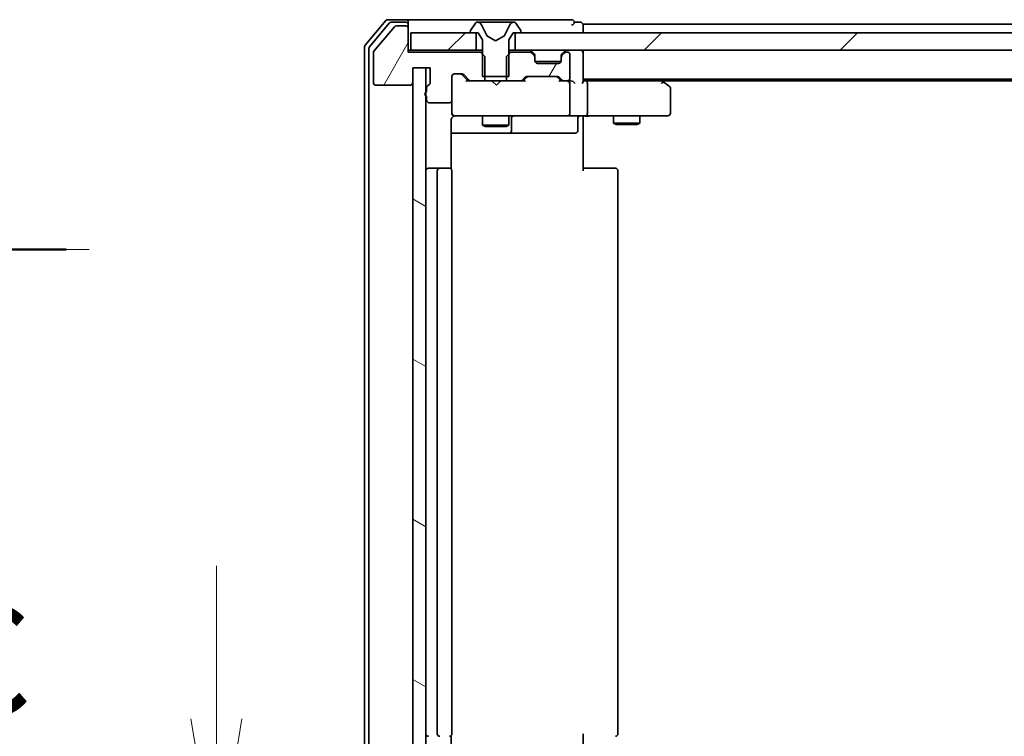
# Model space of a CAD drawing. Units: millimetres. Extents: x 36 to 8894, y 20 to 1425.
# Drawn here: x 2060 to 2172, y 1104 to 1186 of the extents above; entities that cross this region are included whole.
import ezdxf

# ---------------------------------------------------------------- set-up
doc = ezdxf.new("R2010")
doc.units = ezdxf.units.MM
doc.header["$LTSCALE"] = 2.5
doc.linetypes.add('CHAIN', pattern=[0.3543, 0.2362, -0.0295, 0.0591, -0.0295])
doc.layers.get('Defpoints').update_dxf_attribs({"lineweight": 25})
for name, color, linetype, lineweight in [('Centerline (ISO)', 131, 'Continuous', 18), ('Dimension (ISO)', 7, 'Continuous', 18), ('Hatch (ISO)', 1, 'Continuous', 18), ('Section Line (ISO)', 7, 'CHAIN', 25), ('Visible (ISO)', 7, 'Continuous', 35)]:
    doc.layers.add(name, color=color, linetype=linetype, lineweight=lineweight)
doc.styles.add('Note Text (TK)', font='MS PGothic.ttf')
doc.dimstyles.new('Default - Method 1b (TK)', dxfattribs={"dimscale": 2.5, "dimtxt": 2.5, "dimasz": 2.5, "dimexe": 1, "dimexo": 1.5, "dimgap": 1, "dimtad": 1, "dimtoh": 1, "dimdsep": 46, "dimtxsty": 'Note Text (TK)', "dimblk": 'OPEN', "dimcen": 0.09, "dimdle": 5, "dimclrd": 100, "dimclre": 100, "dimclrt": 7, "dimadec": 1, "dimazin": 1, "dimtfac": 1, "dimtmove": 0, "dimatfit": 3, "dimldrblk": 'OPEN', "dimfxl": 1, "dimtolj": 1, "dimlwd": -1, "dimlwe": -1, "dimarcsym": 0})
pattern_1 = [(60, (951.158, -20), (-13.74815, 7.9375), [])]
pattern_2 = [(45, (951.158, -20), (-11.22532, 11.22532), [])]

# ---------------------------------------------------------------- blocks, each defined once
blk = doc.blocks.new('2dTransSection2')
at = {"layer": 'Section Line (ISO)', "linetype": 'CHAIN', "ltscale": 16.556036}
blk.add_line((125.032, 235.927), (222.751, 235.927), dxfattribs=at)
at = {"layer": 'Section Line (ISO)', "linetype": 'Continuous', "lineweight": 50}
blk.add_line((218.885, 235.927), (222.751, 235.927), dxfattribs=at)
at = {"layer": 'Section Line (ISO)', "insert": (219.799, 224.494), "char_height": 2.5, "attachment_point": 7, "style": 'Note Text (TK)'}
blk.add_mtext('C', dxfattribs=at)
blk = doc.blocks.new('_Open')
at = {"color": 0, "linetype": 'ByBlock', "lineweight": -2}
for p, q in [((-1, 0.1667), (0, 0)), ((-1, -0.1667), (0, 0)), ((0, 0), (-1, 0))]:
    blk.add_line(p, q, dxfattribs=at)
blk = doc.blocks.new('*D95')
at = {"layer": 'Defpoints', "color": 0}
for p in [(2082.21, 1088.45), (2104.47, 1088.45), (2102.84, 1086.95)]:
    blk.add_point(p, dxfattribs=at)
at = {"layer": 'Dimension (ISO)', "color": 100}
for p, q in [((2082.21, 1105.95), (2082.21, 1123.45)), ((2100.72, 1088.45), (2079.71, 1088.45)), ((2099.09, 1086.95), (2079.71, 1086.95)), ((2082.21, 1069.45), (2082.21, 1051.95))]:
    blk.add_line(p, q, dxfattribs=at)
at = {"layer": 'Dimension (ISO)', "color": 100, "xscale": 17.5, "yscale": 17.5, "zscale": 17.5}
for p, rotation in [((2082.21, 1088.45), 270), ((2082.21, 1086.95), 90)]:
    blk.add_blockref('_Open', p, dxfattribs=dict(at, rotation=rotation))
at = {"layer": 'Dimension (ISO)', "color": 7, "insert": (2068.46, 1087.7), "char_height": 12.5, "attachment_point": 5, "rotation": 90, "style": 'Note Text (TK)'}
blk.add_mtext('\\A1;1.5', dxfattribs=at)

msp = doc.modelspace()

# ---------------------------------------------------------------- hatches: boundary and pattern name
at = {"layer": 'Hatch (ISO)'}
h = msp.add_hatch(dxfattribs=at)
h.set_pattern_fill('ANSI31', color=256, scale=127, angle=14.999978, style=0)
h.set_pattern_definition(pattern_1)
edge = h.paths.add_edge_path()
edge.add_ellipse((2103.8743, 1184.9494), major_axis=(0, 0.3), ratio=1, start_angle=270, end_angle=360)
edge.add_line((2103.8743, 1185.2494), (2102.8148, 1185.2494))
edge.add_ellipse((2102.8148, 1184.9494), major_axis=(-0.3, 0), ratio=1, start_angle=270, end_angle=320.194429)
edge.add_line((2102.5843, 1185.1414), (2100.2438, 1182.3328))
edge.add_ellipse((2100.4743, 1182.1408), major_axis=(-0.1921, -0.2305), ratio=1, start_angle=270, end_angle=309.805571)
edge.add_line((2100.1743, 1182.1408), (2100.1743, 1178.7494))
edge.add_ellipse((2100.4743, 1178.7494), major_axis=(0, -0.3), ratio=1, start_angle=270, end_angle=360)
edge.add_line((2100.4743, 1178.4494), (2104.3743, 1178.4494))
edge.add_ellipse((2104.3743, 1178.7494), major_axis=(0.3, 0), ratio=1, start_angle=270, end_angle=360)
edge.add_line((2104.6743, 1178.7494), (2104.6743, 1180.4494))
edge.add_line((2104.6743, 1180.4494), (2106.6743, 1180.4494))
edge.add_line((2106.6743, 1180.4494), (2106.6743, 1178.7494))
edge.add_ellipse((2106.3743, 1178.7494), major_axis=(0, -0.3), ratio=1, start_angle=19.471221, end_angle=90, ccw=False)
edge.add_ellipse((2106.5743, 1178.1837), major_axis=(-0.2828, -0.1), ratio=1, start_angle=270, end_angle=340.528779)
edge.add_line((2106.2743, 1178.1837), (2106.2743, 1177.7322))
edge.add_ellipse((2106.3743, 1177.4494), major_axis=(-0.2828, -0.1), ratio=1, start_angle=270, end_angle=411.057559)
edge.add_line((2106.2743, 1177.1665), (2106.2743, 1176.7494))
edge.add_ellipse((2106.5743, 1176.7494), major_axis=(0, -0.3), ratio=1, start_angle=270, end_angle=360)
edge.add_line((2106.5743, 1176.4494), (2108.8743, 1176.4494))
edge.add_ellipse((2108.8743, 1176.7494), major_axis=(0.3, 0), ratio=1, start_angle=270, end_angle=360)
edge.add_line((2109.1743, 1176.7494), (2109.1743, 1179.4494))
edge.add_ellipse((2109.4743, 1179.4494), major_axis=(0, 0.3), ratio=1, start_angle=0, end_angle=90, ccw=False)
edge.add_line((2109.4743, 1179.7494), (2110.3, 1179.7494))
edge.add_ellipse((2110.3, 1179.4494), major_axis=(0.3, 0), ratio=1, start_angle=45, end_angle=90, ccw=False)
edge.add_line((2110.5122, 1179.6615), (2111.1364, 1179.0372))
edge.add_ellipse((2111.3486, 1179.2494), major_axis=(0.2121, -0.2121), ratio=1, start_angle=270, end_angle=315)
edge.add_line((2111.3486, 1178.9494), (2112.9448, 1178.9494))
edge.add_line((2112.9448, 1178.9494), (2112.9448, 1181.7494))
edge.add_line((2112.9448, 1181.7494), (2112.4448, 1182.2494))
edge.add_line((2112.4448, 1182.2494), (2104.1743, 1182.2494))
edge.add_line((2104.1743, 1182.2494), (2104.1743, 1184.9494))
h = msp.add_hatch(dxfattribs=at)
h.set_pattern_fill('ANSI31', color=256, scale=127, angle=105.000246, style=0)
h.set_pattern_definition([(150.0002, (951.25, -20), (-7.93744, -13.74819), [])])
edge = h.paths.add_edge_path()
edge.add_ellipse((2111.4663, 1184.5494), major_axis=(0, -0.1), ratio=1, start_angle=270, end_angle=360)
edge.add_line((2111.4663, 1184.4494), (2112.2663, 1184.4494))
edge.add_line((2112.2663, 1184.4494), (2112.7663, 1183.6494))
edge.add_line((2112.7663, 1183.6494), (2112.7663, 1179.4494))
edge.add_line((2112.7663, 1179.4494), (2115.7663, 1179.4494))
edge.add_line((2115.7663, 1179.4494), (2115.7663, 1183.6494))
edge.add_line((2115.7663, 1183.6494), (2116.2663, 1184.4494))
edge.add_line((2116.2663, 1184.4494), (2117.0663, 1184.4494))
edge.add_ellipse((2117.0663, 1184.5494), major_axis=(0.1, 0), ratio=1, start_angle=270, end_angle=360)
edge.add_line((2117.1663, 1184.5494), (2117.1663, 1184.5901))
edge.add_ellipse((2116.9663, 1184.5901), major_axis=(0, 0.2), ratio=1, start_angle=270, end_angle=303.023868)
edge.add_line((2117.134, 1184.6991), (2116.5755, 1185.5584))
edge.add_ellipse((2116.4078, 1185.4494), major_axis=(-0.109, 0.1677), ratio=1, start_angle=270, end_angle=326.976132)
edge.add_line((2116.4078, 1185.6494), (2116.3264, 1185.6494))
edge.add_ellipse((2116.3264, 1185.1494), major_axis=(-0.5, 0), ratio=1, start_angle=270, end_angle=333.608297)
edge.add_line((2115.8785, 1185.3716), (2115.2351, 1184.0751))
edge.add_ellipse((2115.1903, 1184.0973), major_axis=(-0.0222, -0.0448), ratio=1, start_angle=54.391703, end_angle=90, ccw=False)
edge.add_line((2115.2138, 1184.0532), (2114.2663, 1183.5494))
edge.add_line((2114.2663, 1183.5494), (2113.3188, 1184.0532))
edge.add_ellipse((2113.3423, 1184.0973), major_axis=(-0.0441, 0.0235), ratio=1, start_angle=54.391703, end_angle=90, ccw=False)
edge.add_line((2113.2975, 1184.0751), (2112.6541, 1185.3716))
edge.add_ellipse((2112.2063, 1185.1494), major_axis=(-0.2223, 0.4479), ratio=1, start_angle=270, end_angle=333.608297)
edge.add_line((2112.2063, 1185.6494), (2112.1249, 1185.6494))
edge.add_ellipse((2112.1249, 1185.4494), major_axis=(-0.2, 0), ratio=1, start_angle=270, end_angle=326.976132)
edge.add_line((2111.9572, 1185.5584), (2111.3986, 1184.6991))
edge.add_ellipse((2111.5663, 1184.5901), major_axis=(-0.109, -0.1677), ratio=1, start_angle=270, end_angle=303.023868)
edge.add_line((2111.3663, 1184.5901), (2111.3663, 1184.5494))
h = msp.add_hatch(dxfattribs=at)
h.set_pattern_fill('ANSI31', color=256, scale=127, style=0)
h.set_pattern_definition(pattern_2)
h.paths.add_polyline_path([(2104.4743, 1184.4494), (2104.4743, 1182.4494), (2111.9243, 1182.4494), (2111.9243, 1184.4494)])
h = msp.add_hatch(dxfattribs=at)
h.set_pattern_fill('ANSI31', color=256, scale=127, style=0)
h.set_pattern_definition(pattern_2)
h.paths.add_polyline_path([(2116.4243, 1184.4494), (2116.4243, 1182.4494), (2381.9243, 1182.4494), (2381.9243, 1184.4494)])
h = msp.add_hatch(dxfattribs=at)
h.set_pattern_fill('ANSI31', color=256, scale=127, angle=14.999978, style=0)
h.set_pattern_definition(pattern_1)
edge = h.paths.add_edge_path()
edge.add_ellipse((2117, 1179.2494), major_axis=(0.3, 0), ratio=1, start_angle=270, end_angle=315)
edge.add_line((2117.2122, 1179.0372), (2117.5364, 1179.3615))
edge.add_ellipse((2117.7486, 1179.1494), major_axis=(0.2121, 0.2121), ratio=1, start_angle=45, end_angle=90, ccw=False)
edge.add_line((2117.7486, 1179.4494), (2121.25, 1179.4494))
edge.add_ellipse((2121.25, 1179.1494), major_axis=(0.3, 0), ratio=1, start_angle=45, end_angle=90, ccw=False)
edge.add_line((2121.4622, 1179.3615), (2121.7864, 1179.0372))
edge.add_ellipse((2121.9986, 1179.2494), major_axis=(0.2121, -0.2121), ratio=1, start_angle=270, end_angle=315)
edge.add_line((2121.9986, 1178.9494), (2122.3743, 1178.9494))
edge.add_ellipse((2122.3743, 1179.2494), major_axis=(0.3, 0), ratio=1, start_angle=270, end_angle=360)
edge.add_line((2122.6743, 1179.2494), (2122.6743, 1181.9494))
edge.add_ellipse((2122.3743, 1181.9494), major_axis=(0, 0.3), ratio=1, start_angle=270, end_angle=360)
edge.add_line((2122.3743, 1182.2494), (2122.2986, 1182.2494))
edge.add_ellipse((2122.2986, 1181.9494), major_axis=(-0.3, 0), ratio=1, start_angle=270, end_angle=315)
edge.add_line((2122.0864, 1182.1615), (2121.7622, 1181.8372))
edge.add_ellipse((2121.9743, 1181.6251), major_axis=(-0.2121, -0.2121), ratio=1, start_angle=270, end_angle=315)
edge.add_line((2121.6743, 1181.6251), (2121.6743, 1181.2494))
edge.add_ellipse((2121.3743, 1181.2494), major_axis=(0, -0.3), ratio=1, start_angle=0, end_angle=90, ccw=False)
edge.add_line((2121.3743, 1180.9494), (2118.9743, 1180.9494))
edge.add_ellipse((2118.9743, 1181.2494), major_axis=(-0.3, 0), ratio=1, start_angle=0, end_angle=90, ccw=False)
edge.add_line((2118.6743, 1181.2494), (2118.6743, 1181.6251))
edge.add_ellipse((2118.3743, 1181.6251), major_axis=(0, 0.3), ratio=1, start_angle=270, end_angle=315)
edge.add_line((2118.5864, 1181.8372), (2118.2622, 1182.1615))
edge.add_ellipse((2118.05, 1181.9494), major_axis=(-0.2121, 0.2121), ratio=1, start_angle=270, end_angle=315)
edge.add_line((2118.05, 1182.2494), (2115.9038, 1182.2494))
edge.add_line((2115.9038, 1182.2494), (2115.4038, 1181.7494))
edge.add_line((2115.4038, 1181.7494), (2115.4038, 1178.9494))
edge.add_line((2115.4038, 1178.9494), (2117, 1178.9494))
h = msp.add_hatch(dxfattribs=at)
h.set_pattern_fill('ANSI31', color=256, scale=127, angle=105.000246, style=0)
h.set_pattern_definition([(150.0002, (951.158, -20), (-7.93744, -13.74819), [])])
h.paths.add_polyline_path([(2106.1743, 1180.4494), (2104.6743, 1180.4494), (2104.6743, 1092.4494), (2106.1743, 1092.4494)])

# ---------------------------------------------------------------- linework, layer by layer
at = {"layer": 'Centerline (ISO)', "linetype": 'CHAIN', "ltscale": 23.990969}
msp.add_line((1573.1346, 1159.6374), (2067.6241, 1159.6374), dxfattribs=at)
at = {"layer": 'Visible (ISO)'}
for p, q in [((2101.5843, 1185.8414), (2099.2438, 1183.0328)), ((2103.8743, 1185.9494), (2101.8148, 1185.9494)), ((2119.1743, 1185.9494), (2103.8743, 1185.9494)), ((2122.8743, 1185.9494), (2119.1743, 1185.9494)), ((2101.9852, 1185.5414), (2099.7438, 1182.8518)), ((2102.5843, 1185.1414), (2100.2438, 1182.3328)), ((2103.8743, 1185.6494), (2102.2157, 1185.6494)), ((2103.8743, 1185.2494), (2102.8148, 1185.2494)), ((2104.1743, 1185.6494), (2104.1743, 1185.3494)), ((2104.1743, 1184.9494), (2104.1743, 1185.3494)), ((2104.1743, 1182.2494), (2104.1743, 1184.9494)), ((2111.2743, 1184.5901), (2111.2743, 1184.5494)), ((2111.8651, 1185.5584), (2111.3066, 1184.6991)), ((2112.1142, 1185.6494), (2112.0328, 1185.6494)), ((2112.1516, 1185.6494), (2112.1142, 1185.6494)), ((2112.9311, 1185.6494), (2112.1516, 1185.6494)), ((2113.2055, 1184.0751), (2112.5621, 1185.3716)), ((2112.9311, 1185.6494), (2113.7702, 1185.6494)), ((2113.7838, 1185.6494), (2113.7702, 1185.6494)), ((2114.5647, 1185.6494), (2113.7838, 1185.6494)), ((2114.5783, 1185.6494), (2114.5647, 1185.6494)), ((2114.5783, 1185.6494), (2115.4175, 1185.6494)), ((2115.7865, 1185.3716), (2115.1431, 1184.0751)), ((2116.197, 1185.6494), (2115.4175, 1185.6494)), ((2116.2344, 1185.6494), (2116.197, 1185.6494)), ((2116.3158, 1185.6494), (2116.2344, 1185.6494)), ((2117.042, 1184.6991), (2116.4834, 1185.5584)), ((2117.0743, 1184.5494), (2117.0743, 1184.5901)), ((2123.8743, 1185.6494), (2123.1743, 1185.6494)), ((2124.1743, 1185.1494), (2124.1743, 1185.4494)), ((2374.1743, 1185.4494), (2124.1743, 1185.4494)), ((2124.1743, 1184.4494), (2124.1743, 1185.1494)), ((2104.4743, 1184.4494), (2104.4743, 1182.4494)), ((2111.9243, 1184.4494), (2104.4743, 1184.4494)), ((2111.3743, 1184.4494), (2112.1743, 1184.4494)), ((2111.9243, 1182.4494), (2111.9243, 1184.4494)), ((2112.1743, 1184.4494), (2112.6743, 1183.6494)), ((2112.6743, 1183.6494), (2112.6743, 1179.4494)), ((2114.1743, 1183.5494), (2113.2268, 1184.0532)), ((2115.1218, 1184.0532), (2114.1743, 1183.5494)), ((2115.6743, 1183.6494), (2116.1743, 1184.4494)), ((2115.6743, 1179.4494), (2115.6743, 1183.6494)), ((2116.1743, 1184.4494), (2116.9743, 1184.4494)), ((2116.4243, 1184.4494), (2116.4243, 1182.4494)), ((2381.9243, 1184.4494), (2116.4243, 1184.4494)), ((2099.1743, 1182.8408), (2099.1743, 1090.058)), ((2099.6743, 1182.6597), (2099.6743, 1090.239)), ((2104.4743, 1182.4494), (2104.1743, 1182.4494)), ((2104.4743, 1182.4494), (2111.9243, 1182.4494)), ((2112.6743, 1182.4494), (2111.9243, 1182.4494)), ((2116.4243, 1182.4494), (2115.6743, 1182.4494)), ((2116.4243, 1182.4494), (2381.9243, 1182.4494)), ((2118.5864, 1182.0372), (2118.2622, 1182.3615)), ((2122.0864, 1182.3615), (2121.7622, 1182.0372)), ((2124.1743, 1182.1494), (2124.1743, 1182.4494)), ((2100.1743, 1182.1408), (2100.1743, 1178.7494)), ((2112.4448, 1182.2494), (2104.1743, 1182.2494)), ((2112.9448, 1181.7494), (2112.4448, 1182.2494)), ((2112.6743, 1182.2494), (2112.4448, 1182.2494)), ((2112.9448, 1178.9494), (2112.9448, 1181.7494)), ((2115.9038, 1182.2494), (2115.4038, 1181.7494)), ((2115.4038, 1181.7494), (2115.4038, 1178.9494)), ((2115.9038, 1182.2494), (2115.6743, 1182.2494)), ((2118.05, 1182.2494), (2115.9038, 1182.2494)), ((2118.5864, 1181.8372), (2118.2622, 1182.1615)), ((2118.6069, 1182.0168), (2118.5864, 1182.0372)), ((2118.6743, 1181.6251), (2118.6743, 1181.8251)), ((2118.6743, 1181.2494), (2118.6743, 1181.6251)), ((2121.6743, 1181.8251), (2121.6743, 1181.6251)), ((2121.6743, 1181.6251), (2121.6743, 1181.2494)), ((2121.7622, 1182.0372), (2121.7417, 1182.0168)), ((2122.0864, 1182.1615), (2121.7622, 1181.8372)), ((2122.3743, 1182.2494), (2122.2986, 1182.2494)), ((2122.6743, 1179.2494), (2122.6743, 1181.9494)), ((2124.1743, 1178.8615), (2124.1743, 1182.1494)), ((2104.6743, 1178.7494), (2104.6743, 1180.4494)), ((2104.6743, 1180.4494), (2106.6743, 1180.4494)), ((2106.1743, 1180.4494), (2104.6743, 1180.4494)), ((2104.6743, 1180.4494), (2104.6743, 1092.4494)), ((2106.1743, 1092.4494), (2106.1743, 1180.4494)), ((2106.6743, 1180.4494), (2106.6743, 1178.7494)), ((2121.6571, 1181.1494), (2118.6914, 1181.1494)), ((2121.3743, 1180.9494), (2118.9743, 1180.9494)), ((2109.1743, 1176.7494), (2109.1743, 1179.4494)), ((2109.4743, 1179.7494), (2110.3, 1179.7494)), ((2110.3122, 1179.6615), (2111.0243, 1178.9494)), ((2110.5122, 1179.6615), (2111.1364, 1179.0372)), ((2111.3486, 1178.9494), (2110.8482, 1178.9494)), ((2111.3486, 1178.9494), (2112.9448, 1178.9494)), ((2112.6743, 1179.4494), (2115.6743, 1179.4494)), ((2115.4038, 1178.9494), (2112.9448, 1178.9494)), ((2113.8202, 1178.8894), (2113.7602, 1178.9494)), ((2114.7602, 1178.9494), (2114.7002, 1178.8894)), ((2115.4038, 1178.9494), (2117, 1178.9494)), ((2117.5004, 1178.9494), (2117, 1178.9494)), ((2117.2122, 1179.0372), (2117.5364, 1179.3615)), ((2117.3243, 1178.9494), (2117.7364, 1179.3615)), ((2117.7486, 1179.4494), (2121.25, 1179.4494)), ((2121.2622, 1179.3615), (2121.6743, 1178.9494)), ((2121.4622, 1179.3615), (2121.7864, 1179.0372)), ((2121.9986, 1178.9494), (2121.4982, 1178.9494)), ((2121.9986, 1178.9494), (2122.3743, 1178.9494)), ((2122.75, 1178.9494), (2122.3743, 1178.9494)), ((2124.1743, 1179.1494), (2374.1743, 1179.1494)), ((2124.55, 1178.9494), (2124.1743, 1178.9494)), ((2133.141, 1178.9494), (2124.55, 1178.9494)), ((2133.321, 1178.8894), (2132.9743, 1179.1494)), ((2133.241, 1178.9494), (2365.1076, 1178.9494)), ((2100.4743, 1178.4494), (2104.3743, 1178.4494)), ((2106.2743, 1178.1837), (2106.2743, 1177.7322)), ((2114.2602, 1178.4494), (2113.8202, 1178.8894)), ((2114.2602, 1178.4494), (2114.7002, 1178.8894)), ((2122.6743, 1175.2494), (2122.6743, 1178.6494)), ((2124.6743, 1178.6494), (2124.6743, 1175.2494)), ((2133.1109, 1178.6494), (2133.2665, 1178.805)), ((2134.0543, 1178.3394), (2133.321, 1178.8894)), ((2134.1743, 1175.2494), (2134.1743, 1178.0994)), ((2106.2743, 1177.1665), (2106.2743, 1176.7494)), ((2109.1743, 1176.7494), (2109.1743, 1175.2494)), ((2106.5743, 1176.4494), (2108.8743, 1176.4494)), ((2109.0845, 1168.8634), (2109.0845, 1174.4494)), ((2109.1743, 1175.2494), (2109.1743, 1175.2261)), ((2109.4743, 1174.9494), (2110.3597, 1174.9494)), ((2110.3597, 1174.9494), (2121.5561, 1174.9494)), ((2112.6743, 1174.9494), (2112.6743, 1173.8994)), ((2115.6743, 1174.9494), (2115.6743, 1173.8994)), ((2115.9688, 1173.2494), (2115.9688, 1174.6494)), ((2121.5561, 1174.9494), (2122.3743, 1174.9494)), ((2124.55, 1174.9494), (2122.3743, 1174.9494)), ((2123.573, 1174.6494), (2123.573, 1173.2494)), ((2124.1743, 1174.9416), (2124.1743, 1174.7243)), ((2124.1743, 1174.4494), (2124.1743, 1174.7243)), ((2124.1743, 1174.4494), (2124.1743, 1168.6494)), ((2124.55, 1174.9494), (2133.1109, 1174.9494)), ((2127.6743, 1174.9494), (2127.6743, 1174.0994)), ((2130.6743, 1174.9494), (2130.6743, 1174.0994)), ((2133.1109, 1174.9494), (2133.8743, 1174.9494)), ((2112.6743, 1173.8994), (2115.6743, 1173.8994)), ((2112.981, 1173.746), (2112.6743, 1173.8994)), ((2115.3676, 1173.746), (2112.981, 1173.746)), ((2115.3676, 1173.746), (2115.6743, 1173.8994)), ((2127.6743, 1174.0994), (2130.6743, 1174.0994)), ((2127.981, 1173.946), (2127.6743, 1174.0994)), ((2130.3676, 1173.946), (2127.981, 1173.946)), ((2130.3676, 1173.946), (2130.6743, 1174.0994)), ((2109.0845, 1172.9494), (2115.4972, 1172.9494)), ((2115.4972, 1172.9494), (2115.6688, 1172.9494)), ((2115.6688, 1172.9494), (2119.3433, 1172.9494)), ((2119.3433, 1172.9494), (2123.273, 1172.9494)), ((2107.7743, 1168.9494), (2106.4743, 1168.9494)), ((2107.9672, 1168.9494), (2107.7743, 1168.9494)), ((2107.9672, 1168.9494), (2108.1086, 1168.9494)), ((2108.8157, 1168.9494), (2108.1086, 1168.9494)), ((2108.8157, 1168.9494), (2108.8743, 1168.9494)), ((2124.1743, 1168.9494), (2124.5885, 1168.9494)), ((2126.9672, 1168.9494), (2124.5885, 1168.9494)), ((2126.9672, 1168.9494), (2127.1086, 1168.9494)), ((2127.8157, 1168.9494), (2127.1086, 1168.9494)), ((2127.8157, 1168.9494), (2127.8743, 1168.9494)), ((2107.4743, 1168.6494), (2107.4743, 1104.2494)), ((2109.1743, 1104.2494), (2109.1743, 1168.6494)), ((2128.1743, 1104.2494), (2128.1743, 1168.6494)), ((2109.0845, 1098.4494), (2109.0845, 1104.0353)), ((2124.1743, 1104.2494), (2124.1743, 1098.4494))]:
    msp.add_line(p, q, dxfattribs=at)
for centre, radius, start, end in [((2101.8148, 1185.6494), 0.3, 90, 140.194429), ((2103.8743, 1185.6494), 0.3, 0, 90), ((2122.8743, 1185.6494), 0.3, 0, 90), ((2102.2157, 1185.3494), 0.3, 90, 140.194429), ((2102.8148, 1184.9494), 0.3, 90, 140.194429), ((2103.8743, 1185.3494), 0.3, 0, 90), ((2103.8743, 1184.9494), 0.3, 0, 90), ((2111.4743, 1184.5901), 0.2, 146.976132, 180), ((2112.0328, 1185.4494), 0.2, 90, 146.976132), ((2112.1142, 1185.1494), 0.5, 26.391703, 90), ((2116.2344, 1185.1494), 0.5, 90, 153.608297), ((2116.3158, 1185.4494), 0.2, 33.023868, 90), ((2116.8743, 1184.5901), 0.2, 0, 33.023868), ((2122.8743, 1185.6494), 0.3, 270, 0), ((2123.8743, 1185.3494), 0.3, 0, 90), ((2111.3743, 1184.5494), 0.1, 180, 270), ((2113.2503, 1184.0973), 0.05, 206.391703, 242), ((2115.0983, 1184.0973), 0.05, 298, 333.608297), ((2116.9743, 1184.5494), 0.1, 270, 0), ((2099.4743, 1182.8408), 0.3, 140.194429, 180), ((2099.9743, 1182.6597), 0.3, 140.194429, 180), ((2100.4743, 1182.1408), 0.3, 140.194429, 180), ((2118.05, 1182.1494), 0.3, 45, 90), ((2122.2986, 1182.1494), 0.3, 90, 135), ((2123.8743, 1182.1494), 0.3, 0, 90), ((2118.05, 1181.9494), 0.3, 45, 90), ((2118.3743, 1181.8251), 0.3, 0, 45), ((2118.3743, 1181.6251), 0.3, 0, 45), ((2118.9743, 1181.2494), 0.3, 180, 270), ((2121.3743, 1181.2494), 0.3, 270, 0), ((2121.9743, 1181.8251), 0.3, 135, 180), ((2121.9743, 1181.6251), 0.3, 135, 180), ((2122.2986, 1181.9494), 0.3, 90, 135), ((2122.3743, 1181.9494), 0.3, 0, 90), ((2109.4743, 1179.4494), 0.3, 90, 180), ((2110.3, 1179.4494), 0.3, 45, 90), ((2111.3486, 1179.2494), 0.3, 225, 270), ((2117, 1179.2494), 0.3, 270, 315), ((2117.7486, 1179.1494), 0.3, 90, 135), ((2121.25, 1179.1494), 0.3, 45, 90), ((2121.9986, 1179.2494), 0.3, 225, 270), ((2122.3743, 1179.2494), 0.3, 270, 0), ((2122.3743, 1178.6494), 0.3, 66.562016, 90), ((2133.141, 1178.6494), 0.3, 66.562004, 90), ((2100.4743, 1178.7494), 0.3, 180, 270), ((2104.3743, 1178.7494), 0.3, 270, 0), ((2106.5743, 1178.1837), 0.3, 109.471221, 180), ((2106.3743, 1178.7494), 0.3, 289.471221, 0), ((2122.3743, 1178.6494), 0.3, 0, 31.244455), ((2133.141, 1178.6494), 0.3, 53.130102, 66.562021), ((2133.8743, 1178.0994), 0.3, 0, 53.130102), ((2106.3743, 1177.4494), 0.3, 109.471221, 250.528779), ((2106.5743, 1176.7494), 0.3, 180, 270), ((2108.8743, 1176.7494), 0.3, 270, 0), ((2109.4743, 1175.2494), 0.3, 180, 270), ((2109.4743, 1175.224), 0.3, 180, 284.477512), ((2109.6743, 1174.4494), 0.5, 90, 104.477512), ((2116.2688, 1174.6494), 0.3, 90, 180), ((2122.3743, 1175.2494), 0.3, 270, 0), ((2123.873, 1174.6494), 0.3, 90, 180), ((2133.8743, 1175.2494), 0.3, 270, 0), ((2115.6688, 1173.2494), 0.3, 270, 0), ((2123.273, 1173.2494), 0.3, 270, 0), ((2106.4743, 1168.6494), 0.3, 90, 180), ((2107.7743, 1168.6494), 0.3, 90, 180), ((2108.8743, 1168.6494), 0.3, 0, 90), ((2127.8743, 1168.6494), 0.3, 0, 90), ((2106.4743, 1104.2494), 0.3, 180, 270), ((2107.7743, 1104.2494), 0.3, 180, 270), ((2108.8743, 1104.2494), 0.3, 270, 0), ((2127.8743, 1104.2494), 0.3, 270, 0)]:
    msp.add_arc(centre, radius, start, end, dxfattribs=at)
for centre, major_axis, ratio, start_param, end_param in [((2110.1, 1179.4494), (0.3, 0), 0.99985076, 0.78532354, 1.57079633), ((2110.7451, 1178.6494), (-0.1246, -0.2958), 0.40041045, 3.30861727, 3.95211838), ((2117.6035, 1178.6494), (0.1246, -0.2958), 0.40041045, 2.33106693, 2.97456804), ((2117.9486, 1179.1494), (-0.3, 0), 0.99985076, 4.71238898, 5.49786177), ((2121.05, 1179.1494), (0.3, 0), 0.99985076, 0.78532354, 1.57079633), ((2121.3951, 1178.6494), (-0.1246, -0.2958), 0.40041045, 3.30861727, 3.95211838), ((2122.75, 1178.6494), (0.4243, 0), 0.70710678, 0.78539816, 1.57079633), ((2124.55, 1178.6494), (0, 0.3), 0.41421356, 4.71238898, 6.28318531), ((2122.3421, 1178.6494), (0.6487, 0.2044), 0.33843751, 1.23011504, 1.46454615), ((2122.3743, 1178.6719), (0.2515, 0.483), 0.33843751, 4.88684285, 5.16156968), ((2123.05, 1178.6494), (0.2772, -0.2772), 0.41421356, 1.17809725, 1.96349541), ((2123.8743, 1178.6494), (-0.2772, -0.2772), 0.41421356, 1.96349541, 2.74889357), ((2133.1109, 1178.6719), (-0.2411, 0.4823), 0.37002441, 4.52944541, 4.80417225), ((2124.55, 1175.2494), (0, 0.3), 0.41421356, 3.14159265, 4.71238898)]:
    msp.add_ellipse(centre, major_axis=major_axis, ratio=ratio, start_param=start_param, end_param=end_param, dxfattribs=at)
for points, knots in [([(2122.4936, 1178.9246), (2122.4992, 1178.9222), (2122.5046, 1178.9196), (2122.5386, 1178.9024), (2122.5648, 1178.8831), (2122.6021, 1178.8459), (2122.6186, 1178.8251), (2122.6308, 1178.805)], [0.3810312192, 0.3810312192, 0.3810312192, 0.3810312192, 0.382741903, 0.382741903, 0.3917616542, 0.3917616542, 0.3985536381, 0.3985536381, 0.3985536381, 0.3985536381]), ([(2133.2603, 1178.9246), (2133.2614, 1178.9219), (2133.2624, 1178.919), (2133.2673, 1178.9023), (2133.2701, 1178.8808), (2133.2702, 1178.8438), (2133.269, 1178.8242), (2133.2665, 1178.805)], [0.250886766, 0.250886766, 0.250886766, 0.250886766, 0.2528779694, 0.2528779694, 0.2619584182, 0.2619584182, 0.268388032, 0.268388032, 0.268388032, 0.268388032]), ([(2109.1743, 1174.7243), (2109.1539, 1174.6958), (2109.1367, 1174.665), (2109.0997, 1174.5803), (2109.0845, 1174.5096), (2109.0845, 1174.4494)], [0.1237212871, 0.1237212871, 0.1237212871, 0.1237212871, 0.1333697264, 0.1333697264, 0.1514440253, 0.1514440253, 0.1514440253, 0.1514440253]), ([(2109.1743, 1174.7243), (2109.1939, 1174.7518), (2109.2164, 1174.7773), (2109.286, 1174.8437), (2109.3519, 1174.8858), (2109.4256, 1174.9153), (2109.4394, 1174.9202), (2109.4537, 1174.9246)], [-0.1237212871, -0.1237212871, -0.1237212871, -0.1237212871, -0.1144259318, -0.1144259318, -0.0948543073, -0.0948543073, -0.0906267725, -0.0906267725, -0.0906267725, -0.0906267725]), ([(2125.3368, 1174.9494), (2125.2675, 1174.9494), (2125.1956, 1174.9469), (2125.0472, 1174.9399), (2124.9707, 1174.9355), (2124.8137, 1174.9282), (2124.7333, 1174.9253), (2124.5714, 1174.9234), (2124.4899, 1174.9244), (2124.3297, 1174.9294), (2124.2508, 1174.9334), (2124.1743, 1174.9374)], [0, 0, 0, 0, 0.022954349, 0.022954349, 0.045908698, 0.045908698, 0.068863048, 0.068863048, 0.091817397, 0.091817397, 0.114771746, 0.114771746, 0.114771746, 0.114771746])]:
    msp.add_open_spline(points, degree=3, knots=knots, dxfattribs=at)

# ---------------------------------------------------------------- block references
at = {"layer": 'Section Line (ISO)', "xscale": 5, "yscale": 5, "zscale": 5}
msp.add_blockref('2dTransSection2', (951.25, -20), dxfattribs=at)

# ---------------------------------------------------------------- dimensions: what is measured, and where the dimension line sits
at = {"layer": 'Dimension (ISO)', "color": 100}
dim = msp.add_linear_dim(base=(2082.2057, 1088.4494), p1=(2102.8445, 1086.9494), p2=(2104.4743, 1088.4494), angle=90, dimstyle='Default - Method 1b (TK)', override={"dimtxt": 5, "dimasz": 7, "dimgap": 3, "dimtofl": 0, "dimatfit": 1}, dxfattribs=at)
dim.commit()
dim.dimension.update_dxf_attribs({"geometry": '*D95', "text_midpoint": (2082.2057, 1087.6994), "dimtype": 160})

doc.saveas('drawing.dxf')
